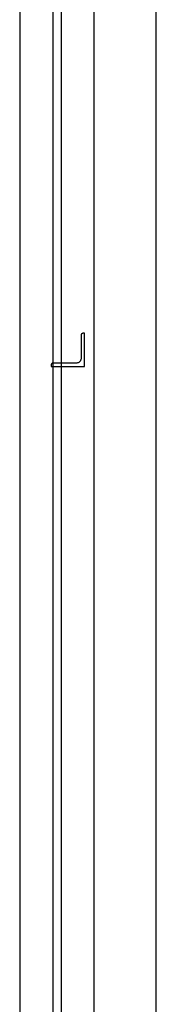
# Model space of a CAD drawing. Extents: x -6710 to 5226, y -4718 to 5446.
# Drawn here: x -1274 to -1254, y -2039 to -1893 of the extents above; entities that cross this region are included whole.
import ezdxf

# ---------------------------------------------------------------- set-up
doc = ezdxf.new("R2010")
doc.units = 0
doc.header["$MEASUREMENT"] = 0
doc.layers.get('0').update_dxf_attribs({"linetype": 'CONTINUOUS'})

msp = doc.modelspace()

# ---------------------------------------------------------------- linework, layer by layer
for p, q in [((-1274.38, -487.67), (-1274.38, -2763.92)), ((-1269.46, -2768.84), (-1269.46, -490.17)), ((-1254.26, -2090.03), (-1254.26, -1798.27)), ((-1263.47, -1806.83), (-1263.47, -2081.47)), ((-1268.2, -1943.66), (-1268.2, -1812.84)), ((-1265.34, -1939.5), (-1265.35, -1939.54)), ((-1265.35, -1939.54), (-1265.35, -1942.97)), ((-1265.32, -1939.43), (-1265.34, -1939.46)), ((-1265.34, -1939.46), (-1265.34, -1939.5)), ((-1265.31, -1939.39), (-1265.32, -1939.43)), ((-1265.28, -1939.36), (-1265.31, -1939.39)), ((-1265.26, -1939.33), (-1265.28, -1939.36)), ((-1265.23, -1939.31), (-1265.26, -1939.33)), ((-1265.2, -1939.29), (-1265.23, -1939.31)), ((-1265.16, -1939.27), (-1265.2, -1939.29)), ((-1265.13, -1939.26), (-1265.16, -1939.27)), ((-1265.09, -1939.25), (-1265.13, -1939.26)), ((-1265.05, -1939.25), (-1265.09, -1939.25)), ((-1264.85, -1939.25), (-1265.05, -1939.25)), ((-1264.85, -1944.15), (-1264.85, -1939.25)), ((-1269.75, -1943.88), (-1269.76, -1943.92)), ((-1269.76, -1943.92), (-1269.76, -1943.95)), ((-1269.76, -1943.95), (-1269.76, -1944.15)), ((-1269.76, -1944.15), (-1268.2, -1944.15)), ((-1269.74, -1943.84), (-1269.75, -1943.88)), ((-1269.72, -1943.81), (-1269.74, -1943.84)), ((-1269.7, -1943.78), (-1269.72, -1943.81)), ((-1269.67, -1943.75), (-1269.7, -1943.78)), ((-1269.64, -1943.72), (-1269.67, -1943.75)), ((-1269.61, -1943.7), (-1269.64, -1943.72)), ((-1269.58, -1943.68), (-1269.61, -1943.7)), ((-1269.54, -1943.67), (-1269.58, -1943.68)), ((-1269.5, -1943.66), (-1269.54, -1943.67)), ((-1269.47, -1943.66), (-1269.5, -1943.66)), ((-1268.2, -1943.66), (-1269.47, -1943.66)), ((-1266.03, -1943.66), (-1268.2, -1943.66)), ((-1268.2, -1944.15), (-1268.2, -1943.66)), ((-1268.2, -2077.81), (-1268.2, -1944.15)), ((-1268.2, -1944.15), (-1264.85, -1944.15)), ((-1265.94, -1943.65), (-1266.03, -1943.66)), ((-1265.85, -1943.64), (-1265.94, -1943.65)), ((-1265.77, -1943.61), (-1265.85, -1943.64)), ((-1265.69, -1943.57), (-1265.77, -1943.61)), ((-1265.61, -1943.52), (-1265.69, -1943.57)), ((-1265.55, -1943.46), (-1265.61, -1943.52)), ((-1265.49, -1943.39), (-1265.55, -1943.46)), ((-1265.44, -1943.32), (-1265.49, -1943.39)), ((-1265.4, -1943.24), (-1265.44, -1943.32)), ((-1265.37, -1943.15), (-1265.4, -1943.24)), ((-1265.35, -1943.06), (-1265.37, -1943.15)), ((-1265.35, -1942.97), (-1265.35, -1943.06))]:
    msp.add_line(p, q)

doc.saveas('drawing.dxf')
